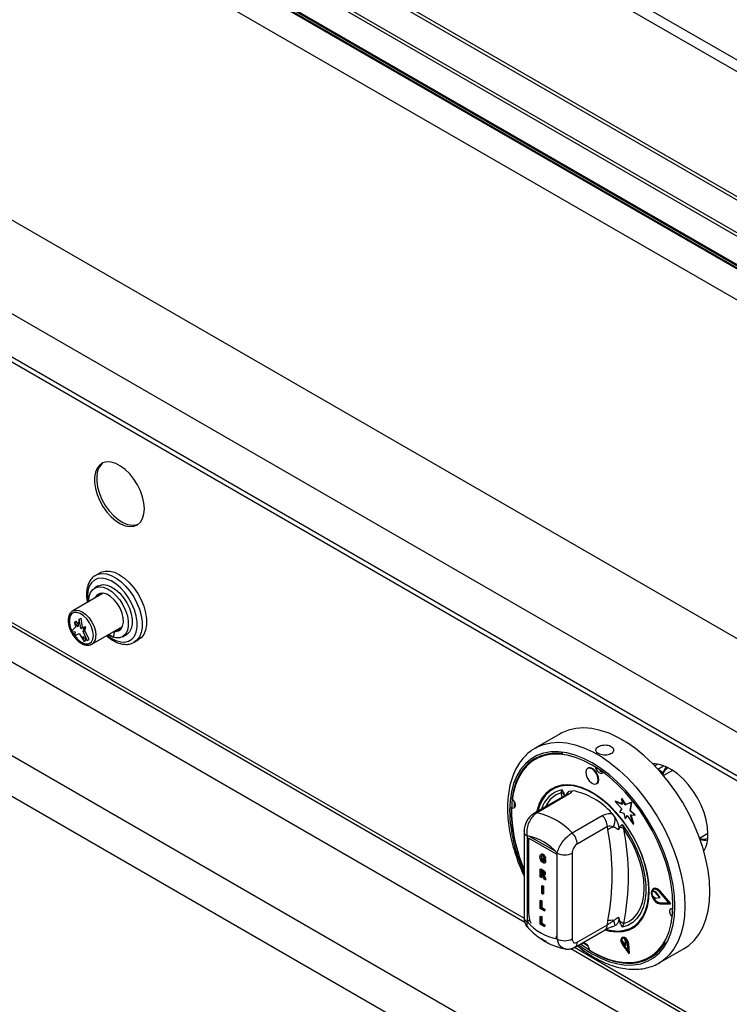
# Model space of a CAD drawing. Units: millimetres. Extents: x 5 to 415, y 5 to 292.
# Drawn here: x 289 to 314, y 179 to 214 of the extents above; entities that cross this region are included whole.
import ezdxf

# ---------------------------------------------------------------- set-up
doc = ezdxf.new("R2010")
doc.units = ezdxf.units.MM

msp = doc.modelspace()

# ---------------------------------------------------------------- linework, layer by layer
at = {"color": 8, "linetype": 'Continuous', "lineweight": 25}
for p, q in [((343.788, 195.506), (268.85, 238.767)), ((343.434, 195.302), (268.844, 238.362)), ((281.605, 196.785), (306.347, 182.501)), ((311.07, 187.764), (311.272, 187.88)), ((311.086, 187.746), (311.258, 187.647)), ((307.688, 186.778), (307.657, 186.929)), ((307.514, 184.747), (306.507, 185.328)), ((308.121, 181.477), (331.839, 167.785))]:
    msp.add_line(p, q, dxfattribs=at)
at = {"color": 7, "linetype": 'Continuous', "lineweight": 25}
for p, q in [((261.942, 237.816), (340.595, 192.411)), ((340.776, 192.429), (262.123, 237.834)), ((339.504, 191.763), (260.851, 237.169)), ((260.939, 237.237), (339.592, 191.832)), ((338.692, 191.232), (260.393, 236.433)), ((338.719, 191.161), (260.42, 236.362)), ((339.698, 190.49), (260.502, 236.208)), ((339.733, 190.511), (260.537, 236.23)), ((338.385, 190.154), (260.073, 235.363)), ((328.798, 183.739), (249.249, 229.662)), ((327.366, 181.259), (247.817, 227.182)), ((327.366, 179.728), (247.817, 225.651)), ((247.92, 225.422), (327.47, 179.499)), ((253.942, 211.366), (333.05, 165.698)), ((252.51, 208.886), (331.618, 163.218)), ((252.952, 207.202), (331.176, 162.044)), ((281.476, 196.736), (306.372, 182.364)), ((291.205, 194.59), (291.224, 194.601)), ((291.383, 194.693), (291.224, 194.601)), ((291.321, 194.228), (291.189, 194.151)), ((291.494, 193.967), (290.417, 193.345)), ((290.408, 193.34), (290.417, 193.345)), ((290.482, 192.946), (290.544, 192.982)), ((290.482, 192.946), (290.517, 192.773)), ((290.594, 192.785), (290.482, 192.946)), ((290.614, 192.881), (290.544, 192.982)), ((290.65, 193.054), (290.594, 192.785)), ((290.65, 193.054), (290.712, 193.089)), ((290.705, 192.721), (290.65, 193.054)), ((290.767, 192.757), (290.712, 193.089)), ((290.517, 192.773), (290.367, 192.625)), ((290.367, 192.625), (290.508, 192.609)), ((290.508, 192.609), (290.482, 192.467)), ((290.482, 192.467), (290.65, 192.554)), ((290.65, 192.554), (290.818, 192.273)), ((290.705, 192.721), (290.767, 192.757)), ((290.818, 192.753), (290.705, 192.721)), ((290.879, 192.788), (290.767, 192.757)), ((290.782, 192.62), (290.818, 192.753)), ((290.782, 192.62), (290.844, 192.656)), ((290.932, 192.298), (290.782, 192.62)), ((290.818, 192.753), (290.879, 192.788)), ((290.844, 192.656), (290.879, 192.788)), ((290.994, 192.334), (290.844, 192.656)), ((291.095, 192.17), (292.172, 192.792)), ((291.699, 192.519), (291.861, 192.426)), ((291.876, 192.621), (291.899, 192.608)), ((292.081, 192.714), (291.904, 192.612)), ((292.103, 192.719), (291.926, 192.617)), ((292.103, 192.719), (292.132, 192.722)), ((292.179, 192.435), (292.312, 192.512)), ((290.791, 192.446), (290.932, 192.298)), ((290.818, 192.273), (290.791, 192.446)), ((290.818, 192.273), (290.879, 192.309)), ((290.879, 192.309), (290.871, 192.362)), ((290.932, 192.298), (290.994, 192.334)), ((292.586, 192.241), (292.745, 192.333)), ((307.625, 189.015), (306.741, 188.505)), ((308.604, 187.798), (308.587, 187.788)), ((311.062, 187.937), (310.962, 187.879)), ((311.581, 187.715), (311.27, 187.536)), ((307.339, 187.082), (307.33, 187.077)), ((307.657, 186.929), (307.691, 187.038)), ((307.942, 186.984), (308.055, 187.003)), ((308.899, 187.247), (308.917, 187.257)), ((307.772, 186.826), (306.708, 186.211)), ((307.871, 186.84), (306.807, 186.226)), ((309.556, 186.621), (309.574, 186.631)), ((309.556, 186.621), (309.798, 186.357)), ((309.808, 186.517), (309.556, 186.621)), ((309.806, 186.535), (309.574, 186.631)), ((309.79, 186.712), (309.808, 186.722)), ((309.79, 186.712), (309.808, 186.517)), ((309.919, 186.505), (309.79, 186.712)), ((309.936, 186.515), (309.808, 186.722)), ((310.135, 186.589), (309.919, 186.505)), ((310.153, 186.6), (309.936, 186.515)), ((310.086, 186.297), (310.135, 186.589)), ((310.104, 186.307), (310.153, 186.6)), ((310.135, 186.589), (310.153, 186.6)), ((309.798, 186.357), (309.713, 186.254)), ((309.713, 186.254), (309.87, 186.212)), ((309.919, 186.505), (309.936, 186.515)), ((310.086, 186.297), (310.104, 186.307)), ((310.25, 186.14), (310.086, 186.297)), ((310.267, 186.15), (310.104, 186.307)), ((308.044, 185.512), (309.108, 186.126)), ((309.448, 186.199), (309.561, 186.05)), ((309.87, 186.212), (309.912, 186.007)), ((309.912, 186.007), (309.983, 186.127)), ((309.912, 186.007), (309.929, 186.017)), ((309.929, 186.017), (309.989, 186.118)), ((309.983, 186.127), (310.198, 185.823)), ((310.102, 186.15), (310.25, 186.14)), ((310.198, 185.823), (310.102, 186.15)), ((310.215, 185.833), (310.123, 186.149)), ((310.25, 186.14), (310.267, 186.15)), ((306.344, 185.566), (306.344, 182.539)), ((309.285, 185.735), (308.221, 185.121)), ((309.302, 185.618), (309.285, 185.735)), ((309.727, 185.719), (309.676, 185.622)), ((309.812, 185.813), (309.867, 185.653)), ((310.198, 185.823), (310.215, 185.833)), ((306.453, 185.413), (306.453, 182.386)), ((306.507, 185.328), (306.507, 182.685)), ((307.451, 184.865), (306.516, 185.404)), ((312.541, 185.333), (312.835, 185.502)), ((306.959, 184.767), (306.94, 184.755)), ((306.945, 184.645), (306.963, 184.655)), ((306.963, 184.559), (306.981, 184.569)), ((307.005, 184.748), (307.022, 184.759)), ((307.005, 184.512), (307.022, 184.522)), ((307.007, 184.615), (307.025, 184.625)), ((307.007, 184.568), (307.007, 184.615)), ((307.007, 184.615), (307.091, 184.566)), ((307.053, 184.541), (307.007, 184.568)), ((307.025, 184.625), (307.108, 184.577)), ((307.088, 184.615), (307.05, 184.629)), ((307.053, 184.507), (307.053, 184.541)), ((307.088, 184.615), (307.105, 184.625)), ((307.091, 184.566), (307.108, 184.577)), ((307.091, 184.566), (307.091, 184.458)), ((307.108, 184.577), (307.108, 184.468)), ((307.514, 181.773), (307.514, 184.801)), ((308.044, 184.801), (308.044, 181.773)), ((306.917, 184.239), (306.935, 184.249)), ((306.917, 183.963), (306.917, 184.239)), ((306.917, 184.239), (307.001, 184.19)), ((306.935, 184.249), (307.019, 184.201)), ((306.988, 184.151), (306.954, 184.171)), ((306.954, 184.171), (306.954, 184.103)), ((306.972, 184.161), (306.972, 184.113)), ((307.001, 184.19), (307.019, 184.201)), ((307.091, 184.458), (307.108, 184.468)), ((306.954, 183.942), (306.917, 183.963)), ((306.954, 184.103), (306.972, 184.113)), ((306.954, 184.103), (306.986, 184.084)), ((306.962, 184.052), (306.954, 184.056)), ((306.954, 184.056), (306.954, 183.942)), ((306.954, 183.942), (306.972, 183.952)), ((306.972, 184.113), (307.004, 184.095)), ((306.972, 184.045), (306.972, 183.952)), ((306.986, 184.084), (307.004, 184.095)), ((307.004, 184.095), (307.036, 184.078)), ((307.042, 183.891), (307.014, 183.967)), ((307.094, 183.861), (307.042, 183.891)), ((307.058, 184.021), (307.078, 184.032)), ((307.069, 183.93), (307.087, 183.94)), ((307.069, 183.93), (307.094, 183.861)), ((307.078, 184.069), (307.096, 184.079)), ((307.087, 183.94), (307.111, 183.871)), ((307.094, 183.861), (307.111, 183.871)), ((306.976, 183.648), (306.994, 183.658)), ((306.976, 183.372), (306.976, 183.648)), ((306.976, 183.648), (307.014, 183.626)), ((306.994, 183.658), (307.031, 183.637)), ((307.014, 183.626), (307.031, 183.637)), ((307.014, 183.626), (307.014, 183.351)), ((307.031, 183.637), (307.031, 183.361)), ((310.862, 183.461), (310.88, 183.471)), ((310.977, 183.42), (310.862, 183.461)), ((310.994, 183.43), (310.88, 183.471)), ((310.911, 183.547), (310.894, 183.537)), ((311.135, 183.442), (311.152, 183.452)), ((311.502, 183.016), (311.135, 183.442)), ((311.52, 183.026), (311.152, 183.452)), ((306.917, 183.126), (306.935, 183.136)), ((306.917, 182.85), (306.917, 183.126)), ((306.917, 183.126), (306.954, 183.104)), ((306.935, 183.136), (306.972, 183.114)), ((306.954, 183.104), (306.972, 183.114)), ((306.954, 183.104), (306.954, 182.875)), ((306.972, 183.114), (306.972, 182.885)), ((307.014, 183.351), (306.976, 183.372)), ((307.014, 183.351), (307.031, 183.361)), ((310.863, 183.307), (310.977, 183.218)), ((310.977, 183.42), (310.994, 183.43)), ((310.989, 183.41), (311.007, 183.42)), ((311.133, 183.229), (310.989, 183.41)), ((310.989, 183.214), (311.133, 183.229)), ((311.151, 183.239), (311.007, 183.42)), ((311.463, 183.038), (311.127, 183.429)), ((311.133, 183.229), (311.151, 183.239)), ((307.057, 182.769), (306.917, 182.85)), ((306.954, 182.875), (306.972, 182.885)), ((306.954, 182.875), (307.057, 182.816)), ((306.972, 182.885), (307.074, 182.826)), ((307.057, 182.816), (307.074, 182.826)), ((307.057, 182.816), (307.057, 182.769)), ((307.057, 182.769), (307.074, 182.78)), ((307.074, 182.826), (307.074, 182.78)), ((311.127, 183.036), (311.144, 183.047)), ((311.127, 183.036), (311.463, 183.038)), ((311.135, 183.014), (311.502, 183.016)), ((311.144, 183.047), (311.454, 183.048)), ((311.502, 183.016), (311.52, 183.026)), ((306.515, 182.421), (306.453, 182.386)), ((306.515, 182.445), (306.526, 182.41)), ((306.515, 182.445), (306.515, 182.421)), ((306.917, 182.569), (306.935, 182.579)), ((306.917, 182.293), (306.917, 182.569)), ((306.917, 182.569), (306.954, 182.547)), ((306.935, 182.579), (306.972, 182.558)), ((306.954, 182.547), (306.972, 182.558)), ((306.954, 182.547), (306.954, 182.318)), ((306.972, 182.558), (306.972, 182.329)), ((309.285, 182.271), (309.302, 182.409)), ((309.676, 182.538), (309.727, 182.382)), ((307.057, 182.213), (306.917, 182.293)), ((306.954, 182.318), (306.972, 182.329)), ((306.954, 182.318), (307.057, 182.259)), ((306.972, 182.329), (307.074, 182.27)), ((307.057, 182.259), (307.074, 182.27)), ((307.057, 182.259), (307.057, 182.213)), ((307.057, 182.213), (307.074, 182.223)), ((307.074, 182.27), (307.074, 182.223)), ((308.144, 181.485), (309.207, 182.099)), ((308.221, 181.657), (309.285, 182.271)), ((309.561, 182.243), (309.535, 182.239)), ((309.867, 182.311), (309.812, 182.19)), ((310.173, 182.151), (310.182, 182.156)), ((309.816, 181.82), (309.798, 181.81)), ((309.8, 181.78), (309.812, 181.699)), ((309.927, 181.709), (309.877, 181.787)), ((309.945, 181.719), (309.918, 181.761)), ((309.927, 181.709), (309.945, 181.719)), ((309.932, 181.545), (309.927, 181.709)), ((309.949, 181.555), (309.945, 181.719)), ((307.992, 181.429), (331.914, 167.619)), ((308.445, 181.633), (308.6, 181.523)), ((308.462, 181.621), (308.465, 181.632)), ((309.812, 181.699), (309.932, 181.545)), ((309.817, 181.563), (310.044, 181.255)), ((309.827, 181.575), (309.845, 181.585)), ((309.827, 181.575), (310.024, 181.307)), ((309.845, 181.585), (310.021, 181.345)), ((309.932, 181.545), (309.949, 181.555)), ((310.024, 181.307), (310.006, 181.591)), ((310.024, 181.582), (310.042, 181.592)), ((310.044, 181.255), (310.024, 181.582)), ((310.062, 181.265), (310.042, 181.592)), ((311.116, 180.927), (312, 181.437)), ((310.044, 181.255), (310.062, 181.265)), ((311.167, 180.958), (311.116, 180.927))]:
    msp.add_line(p, q, dxfattribs=at)
at = {"color": 7, "linetype": 'Continuous', "lineweight": 25, "flags": 128}
for points in [[(292.948, 196.953), (292.932, 197.155), (292.884, 197.368), (292.807, 197.585), (292.704, 197.798), (292.577, 197.998), (292.431, 198.179), (292.272, 198.334), (292.106, 198.458), (291.938, 198.546), (291.775, 198.594), (291.622, 198.602), (291.485, 198.568), (291.369, 198.495), (291.278, 198.384), (291.216, 198.24), (291.184, 198.068), (291.184, 197.874), (291.216, 197.665), (291.278, 197.449), (291.369, 197.233), (291.485, 197.026), (291.622, 196.834), (291.775, 196.665), (291.938, 196.525), (292.106, 196.419), (292.272, 196.351), (292.431, 196.322), (292.577, 196.335), (292.704, 196.389), (292.807, 196.482), (292.884, 196.61), (292.932, 196.769), (292.948, 196.953)], [(291.48, 198.566), (291.449, 198.541), (291.358, 198.43), (291.295, 198.286), (291.264, 198.114), (291.264, 197.92), (291.295, 197.711), (291.358, 197.495), (291.449, 197.279), (291.565, 197.072), (291.701, 196.88), (291.854, 196.711), (292.018, 196.571), (292.185, 196.465), (292.352, 196.397), (292.511, 196.368), (292.656, 196.381), (292.727, 196.405)], [(291.383, 194.693), (291.415, 194.71), (291.557, 194.752), (291.716, 194.751), (291.887, 194.709), (292.064, 194.625), (292.241, 194.504), (292.412, 194.349), (292.571, 194.166), (292.713, 193.96), (292.833, 193.739), (292.926, 193.511), (292.991, 193.282), (293.023, 193.062), (293.023, 192.856), (292.99, 192.673), (292.926, 192.519), (292.833, 192.398), (292.745, 192.333)], [(291.321, 194.228), (291.363, 194.248), (291.488, 194.274), (291.629, 194.258), (291.778, 194.2), (291.93, 194.103), (292.076, 193.972), (292.209, 193.813), (292.325, 193.633), (292.417, 193.44), (292.48, 193.245), (292.513, 193.055), (292.513, 192.88), (292.48, 192.728), (292.417, 192.606), (292.325, 192.52), (292.312, 192.512)], [(290.984, 193.672), (290.983, 193.698), (291, 193.862), (291.048, 194), (291.126, 194.105), (291.23, 194.172), (291.356, 194.197), (291.496, 194.181), (291.646, 194.123), (291.797, 194.026), (291.943, 193.895), (292.077, 193.736), (292.192, 193.556), (292.284, 193.364), (292.348, 193.168), (292.38, 192.979), (292.38, 192.804), (292.348, 192.652), (292.284, 192.53), (292.192, 192.444), (292.077, 192.397), (291.943, 192.392), (291.797, 192.43), (291.662, 192.498)], [(291.926, 192.617), (292.035, 192.642), (292.121, 192.708), (292.179, 192.812), (292.206, 192.946), (292.199, 193.102), (292.16, 193.271), (292.09, 193.441), (291.994, 193.602), (291.878, 193.743), (291.75, 193.855), (291.618, 193.932), (291.489, 193.967), (291.374, 193.96), (291.278, 193.91), (291.208, 193.821), (291.196, 193.795)], [(291.413, 193.967), (291.385, 193.923), (291.373, 193.897)], [(291.147, 192.481), (291.131, 192.626), (291.083, 192.779), (291.009, 192.928), (290.912, 193.063), (290.8, 193.173), (290.682, 193.251), (290.566, 193.29), (290.46, 193.288), (290.374, 193.244), (290.312, 193.163), (290.28, 193.05), (290.28, 192.913), (290.312, 192.762), (290.374, 192.61), (290.46, 192.466), (290.566, 192.343), (290.682, 192.248), (290.8, 192.189), (290.912, 192.17), (291.009, 192.193), (291.083, 192.256), (291.131, 192.355), (291.147, 192.481)], [(291.146, 192.481), (291.13, 192.626), (291.083, 192.779), (291.008, 192.928), (290.911, 193.062), (290.8, 193.172), (290.682, 193.25), (290.566, 193.289), (290.461, 193.287), (290.374, 193.243), (290.313, 193.162), (290.281, 193.049), (290.281, 192.912), (290.313, 192.762), (290.374, 192.61), (290.461, 192.467), (290.566, 192.343), (290.682, 192.249), (290.8, 192.19), (290.911, 192.171), (291.008, 192.194), (291.083, 192.257), (291.13, 192.355), (291.146, 192.481)], [(290.413, 193.269), (290.392, 193.254), (290.331, 193.172), (290.299, 193.059), (290.299, 192.923), (290.331, 192.773), (290.382, 192.64)], [(290.391, 192.622), (290.392, 192.62), (290.479, 192.477), (290.584, 192.354), (290.7, 192.259), (290.818, 192.2), (290.929, 192.181), (291.026, 192.204), (291.027, 192.205)], [(312, 181.437), (312.16, 181.544), (312.351, 181.72), (312.517, 181.931), (312.655, 182.176), (312.764, 182.453), (312.843, 182.758), (312.89, 183.088), (312.906, 183.44), (312.89, 183.811), (312.843, 184.196), (312.764, 184.592), (312.655, 184.994), (312.517, 185.398), (312.351, 185.801), (312.16, 186.198), (311.944, 186.585), (311.706, 186.958), (311.449, 187.313), (311.175, 187.647), (310.887, 187.956), (310.588, 188.237), (310.281, 188.487), (309.969, 188.703), (309.656, 188.884), (309.344, 189.028), (309.037, 189.132), (308.738, 189.196), (308.45, 189.22), (308.176, 189.202), (307.919, 189.144), (307.681, 189.046), (307.625, 189.015)], [(307.716, 188.312), (307.691, 188.315), (307.416, 188.326), (307.156, 188.297), (306.914, 188.226), (306.692, 188.115), (306.494, 187.965), (306.32, 187.778), (306.174, 187.556), (306.057, 187.3), (305.969, 187.015), (305.913, 186.704)], [(308.337, 181.597), (308.454, 181.512), (308.752, 181.322), (309.05, 181.168), (309.344, 181.052), (309.632, 180.975), (309.911, 180.937), (310.177, 180.94), (310.427, 180.984), (310.659, 181.066), (310.87, 181.188), (311.058, 181.348), (311.22, 181.543), (311.356, 181.772), (311.463, 182.032), (311.54, 182.32), (311.586, 182.633), (311.602, 182.968), (311.586, 183.321), (311.54, 183.689), (311.463, 184.066), (311.356, 184.449), (311.22, 184.835), (311.058, 185.217), (310.87, 185.593), (310.659, 185.959), (310.427, 186.31), (310.177, 186.642), (309.911, 186.952), (309.632, 187.236), (309.344, 187.491), (309.05, 187.715), (308.752, 187.905), (308.454, 188.059), (308.159, 188.176), (307.871, 188.253), (307.592, 188.29), (307.326, 188.287), (307.076, 188.244), (306.844, 188.161), (306.633, 188.039), (306.445, 187.88), (306.283, 187.685), (306.147, 187.456), (306.041, 187.196), (305.963, 186.908), (305.917, 186.594), (305.901, 186.259), (305.901, 186.259)], [(308.963, 187.368), (308.953, 187.473), (308.912, 187.584), (308.845, 187.685), (308.762, 187.761), (308.676, 187.799), (308.601, 187.795), (308.547, 187.749), (308.523, 187.667), (308.532, 187.563), (308.573, 187.451), (308.641, 187.35), (308.723, 187.275), (308.809, 187.236), (308.885, 187.24), (308.939, 187.287), (308.963, 187.368)], [(308.981, 187.378), (308.971, 187.483), (308.93, 187.594), (308.862, 187.695), (308.78, 187.771), (308.694, 187.81), (308.618, 187.805), (308.604, 187.798)], [(309.136, 187.654), (309.128, 187.637), (309.096, 187.609), (309.05, 187.607), (308.999, 187.63), (308.949, 187.675), (308.909, 187.736), (308.884, 187.803), (308.879, 187.828)], [(312.835, 185.472), (312.82, 185.715), (312.773, 185.969), (312.697, 186.231), (312.594, 186.492), (312.465, 186.747), (312.313, 186.991), (312.143, 187.217), (311.957, 187.419), (311.762, 187.595), (311.56, 187.738), (311.357, 187.846), (311.158, 187.916), (310.967, 187.947), (310.894, 187.949)], [(311.258, 187.647), (311.337, 187.795), (311.372, 187.839)], [(308.917, 187.257), (308.956, 187.297), (308.981, 187.378)], [(309.196, 182.093), (309.373, 182.047), (309.608, 182.018), (309.829, 182.031), (310.033, 182.085), (310.217, 182.178), (310.378, 182.31), (310.514, 182.478), (310.621, 182.68), (310.699, 182.912), (310.747, 183.171), (310.762, 183.453), (310.747, 183.753), (310.699, 184.067), (310.621, 184.389), (310.514, 184.715), (310.378, 185.04), (310.217, 185.357), (310.033, 185.663), (309.829, 185.952), (309.608, 186.221), (309.373, 186.463), (309.128, 186.677), (308.878, 186.858), (308.625, 187.004), (308.375, 187.112), (308.13, 187.181), (307.895, 187.209), (307.674, 187.196), (307.47, 187.143), (307.286, 187.05), (307.125, 186.918), (306.989, 186.75), (306.882, 186.548), (306.804, 186.316), (306.79, 186.259)], [(310.742, 183.275), (310.748, 183.56), (310.722, 183.861), (310.666, 184.175), (310.58, 184.495), (310.465, 184.818), (310.323, 185.137), (310.157, 185.448), (309.968, 185.746), (309.761, 186.026), (309.537, 186.284), (309.302, 186.516), (309.058, 186.718), (308.809, 186.887), (308.559, 187.02), (308.313, 187.115), (308.074, 187.171), (307.845, 187.186), (307.631, 187.161), (307.435, 187.096), (307.259, 186.992), (307.108, 186.85), (306.982, 186.674), (306.885, 186.465), (306.829, 186.281)], [(305.935, 186.687), (305.963, 186.658), (306.003, 186.598), (306.028, 186.531), (306.034, 186.468), (306.019, 186.419), (305.987, 186.391), (305.942, 186.389), (305.912, 186.399)], [(306.001, 186.602), (305.993, 186.465), (305.992, 186.445)], [(306.026, 186.434), (306.021, 186.435), (305.992, 186.445)], [(309.812, 185.813), (310.007, 185.526), (310.18, 185.224), (310.33, 184.912), (310.452, 184.594), (310.546, 184.277), (310.609, 183.966), (310.641, 183.665), (310.641, 183.381), (310.609, 183.117), (310.546, 182.879), (310.452, 182.67), (310.33, 182.494), (310.18, 182.354), (310.007, 182.252), (309.812, 182.19)], [(309.867, 182.311), (310.047, 182.388), (310.204, 182.504), (310.337, 182.656), (310.443, 182.842), (310.52, 183.059), (310.567, 183.302), (310.583, 183.569), (310.567, 183.853), (310.52, 184.15), (310.443, 184.456), (310.337, 184.764), (310.204, 185.07), (310.047, 185.368), (309.867, 185.653)], [(311.135, 183.442), (311.053, 183.515), (310.97, 183.549), (310.898, 183.539), (310.85, 183.487), (310.833, 183.402), (310.85, 183.297), (310.898, 183.19), (310.97, 183.097), (311.053, 183.035), (311.135, 183.014)], [(311.127, 183.429), (311.052, 183.495), (310.976, 183.526), (310.91, 183.517), (310.866, 183.47), (310.851, 183.392), (310.866, 183.296), (310.91, 183.197), (310.976, 183.113), (311.052, 183.056), (311.127, 183.036)], [(310.915, 183.52), (310.884, 183.48), (310.88, 183.471)], [(311.152, 183.452), (311.071, 183.525), (310.988, 183.559), (310.916, 183.549), (310.911, 183.547)], [(309.257, 182.109), (309.447, 182.067), (309.676, 182.052), (309.89, 182.077), (310.086, 182.142), (310.261, 182.246), (310.413, 182.387), (310.539, 182.564), (310.636, 182.773), (310.704, 183.011), (310.742, 183.275)], [(311.578, 182.558), (311.558, 182.579), (311.517, 182.64), (311.493, 182.707), (311.487, 182.769), (311.501, 182.818), (311.534, 182.846), (311.579, 182.849), (311.6, 182.842)], [(310.024, 181.582), (310.01, 181.649), (309.976, 181.717), (309.929, 181.773), (309.876, 181.808), (309.825, 181.818), (309.786, 181.8), (309.763, 181.758), (309.761, 181.697), (309.78, 181.629), (309.817, 181.563)], [(310.006, 181.591), (309.994, 181.649), (309.965, 181.707), (309.924, 181.756), (309.878, 181.787), (309.834, 181.795), (309.8, 181.78), (309.78, 181.743), (309.778, 181.691), (309.795, 181.631), (309.827, 181.575)], [(310.042, 181.592), (310.027, 181.66), (309.994, 181.727), (309.947, 181.783), (309.894, 181.818), (309.843, 181.828), (309.816, 181.82)], [(308.382, 181.575), (308.393, 181.601), (308.425, 181.629), (308.47, 181.631), (308.522, 181.608), (308.572, 181.563), (308.612, 181.502), (308.637, 181.435), (308.642, 181.398)], [(308.642, 181.373), (308.946, 181.202), (309.247, 181.069), (309.542, 180.976), (309.829, 180.923), (310.105, 180.911), (310.365, 180.941), (310.607, 181.012), (310.829, 181.123), (311.027, 181.273), (311.201, 181.46), (311.336, 181.663)]]:
    msp.add_lwpolyline(points, dxfattribs=at)
at = {"color": 8, "linetype": 'Continuous', "lineweight": 25, "flags": 128}
for points in [[(291.224, 194.601), (291.304, 194.638), (291.448, 194.664), (291.607, 194.651), (291.775, 194.598), (291.948, 194.507), (292.119, 194.382), (292.283, 194.225), (292.436, 194.043), (292.571, 193.841), (292.684, 193.625), (292.773, 193.403), (292.833, 193.181), (292.864, 192.967), (292.864, 192.767), (292.833, 192.589), (292.773, 192.437), (292.684, 192.317), (292.581, 192.238)], [(291.638, 192.484), (291.775, 192.385), (291.941, 192.298), (292.103, 192.25), (292.254, 192.242), (292.389, 192.275), (292.504, 192.348), (292.594, 192.458), (292.656, 192.601), (292.687, 192.771), (292.687, 192.963), (292.656, 193.17), (292.594, 193.384), (292.504, 193.598), (292.389, 193.803), (292.254, 193.992), (292.103, 194.16), (291.941, 194.298), (291.775, 194.403), (291.61, 194.471), (291.453, 194.499), (291.309, 194.486), (291.183, 194.433), (291.08, 194.341), (291.004, 194.214), (290.957, 194.057), (290.941, 193.875), (290.941, 193.875)], [(290.941, 193.875), (290.957, 193.675), (290.96, 193.658)], [(290.417, 193.345), (290.417, 193.345), (290.516, 193.376), (290.632, 193.364), (290.756, 193.311), (290.88, 193.221), (290.995, 193.099), (291.095, 192.953), (291.171, 192.795), (291.219, 192.634), (291.235, 192.481)], [(306.748, 188.509), (306.797, 188.535), (307.035, 188.634), (307.292, 188.692), (307.566, 188.71), (307.854, 188.686), (308.153, 188.622), (308.46, 188.517), (308.772, 188.374), (309.085, 188.193), (309.397, 187.977), (309.704, 187.727), (310.003, 187.446), (310.291, 187.137), (310.565, 186.803), (310.822, 186.448), (311.06, 186.075), (311.276, 185.688), (311.467, 185.291), (311.633, 184.888), (311.771, 184.483), (311.88, 184.081), (311.959, 183.686), (312.006, 183.301), (312.022, 182.93), (312.006, 182.578), (311.959, 182.247), (311.88, 181.942), (311.771, 181.666), (311.633, 181.421), (311.467, 181.209), (311.276, 181.034), (311.167, 180.958)], [(308.279, 181.563), (308.447, 181.44), (308.752, 181.246), (309.056, 181.088), (309.358, 180.969), (309.653, 180.89), (309.938, 180.852), (310.21, 180.855), (310.466, 180.899), (310.703, 180.984), (310.919, 181.109), (311.111, 181.272), (311.278, 181.471), (311.416, 181.706), (311.526, 181.972), (311.605, 182.266), (311.652, 182.587), (311.668, 182.93), (311.652, 183.291), (311.605, 183.667), (311.526, 184.053), (311.416, 184.445), (311.278, 184.84), (311.111, 185.231), (310.919, 185.616), (310.703, 185.99), (310.466, 186.349), (310.21, 186.689), (309.938, 187.006), (309.653, 187.297), (309.358, 187.558), (309.056, 187.788), (308.752, 187.982), (308.447, 188.14), (308.145, 188.259), (307.85, 188.337), (307.565, 188.376), (307.293, 188.373), (307.037, 188.328), (306.8, 188.244), (306.584, 188.119), (306.392, 187.956), (306.226, 187.756), (306.087, 187.522), (305.978, 187.256), (305.899, 186.961), (305.851, 186.64), (305.835, 186.298), (305.835, 186.298)], [(306.498, 182.69), (306.5, 182.689), (306.507, 182.685)], [(307.472, 181.812), (307.48, 181.822), (307.514, 181.885)]]:
    msp.add_lwpolyline(points, dxfattribs=at)
at = {"color": 8, "linetype": 'Continuous', "lineweight": 25}
for centre, radius, start, end in [((290.914, 192.439), 0.324, 303.7415, 7.3952), ((307.907, 186.073), 0.988, 102.6236, 163.3047), ((307.938, 186.048), 0.925, 107.7096, 155.0746), ((308.13, 186.727), 0.318, 126.0048, 152.733), ((307.842, 186.697), 0.146, 78.513, 118.6436), ((311.406, 186.433), 5.573, 181.3928, 204.7168), ((306.778, 186.083), 0.146, 78.5132, 118.6397), ((306.528, 185.582), 0.185, 184.8264, 246.3368), ((306.531, 182.557), 0.189, 185.6946, 245.625), ((307.515, 182.713), 1.009, 181.5932, 202.6279), ((309.101, 182.251), 0.185, 304.9729, 6.3389), ((308.038, 181.637), 0.185, 305.1949, 6.3167)]:
    msp.add_arc(centre, radius, start, end, dxfattribs=at)
at = {"color": 7, "linetype": 'Continuous', "lineweight": 25}
for centre, radius, start, end in [((292.371, 192.434), 0.511, 163.1167, 180.9235), ((291.927, 192.571), 0.0462, 91.6235, 166.0815), ((292.103, 192.675), 0.0447, 90.5999, 119.6319), ((309.184, 187.846), 0.201, 211.8988, 255.8064), ((307.568, 186.674), 0.27, 39.4338, 70.723), ((307.605, 184.614), 2.431, 40.6913, 79.3141), ((311.185, 186.365), 5.294, 179.4922, 203.8907), ((311.294, 186.385), 5.394, 181.3392, 203.4114), ((306.259, 183.849), 2.44, 42.9772, 77.0282), ((308.699, 185.706), 0.587, 2.9003, 45.7849), ((308.432, 186.058), 1.129, 342.3804, 359.5713), ((309.613, 185.236), 0.492, 102.331, 129.1261), ((301.143, 184.013), 8.316, 348.876, 11.124), ((309.663, 185.403), 0.322, 50.7462, 78.5296), ((301.367, 183.982), 8.663, 348.8759, 11.1241), ((306.11, 183.594), 1.852, 40.6939, 79.3115), ((307.635, 185.092), 0.587, 2.9003, 45.7849), ((312.736, 185.968), 0.709, 255.6595, 277.0017), ((311.676, 185.423), 1.16, 331.2512, 2.4373), ((307.779, 185.313), 0.576, 242.6098, 297.39), ((311.102, 183.385), 0.252, 162.4682, 198.1161), ((311.215, 183.376), 0.337, 195.6866, 257.8167), ((310.966, 183.393), 0.0291, 36.6658, 67.5428), ((310.988, 183.231), 0.0175, 228.5342, 271.181), ((310.983, 183.403), 0.0291, 36.6658, 67.5428), ((311.771, 182.795), 0.205, 164.5448, 208.8361), ((309.455, 181.857), 0.572, 84.7474, 105.5198), ((306.476, 181.455), 3.184, 14.3308, 17.7757), ((307.858, 183.593), 1.852, 220.694, 259.3114), ((309.558, 181.881), 0.529, 54.3317, 71.4209), ((307.424, 182.394), 0.764, 232.4669, 247.5385), ((307.779, 182.285), 0.576, 242.6098, 297.39), ((309.992, 181.715), 0.197, 164.6605, 221.5984), ((309.844, 181.727), 0.0689, 61.2063, 129.0117)]:
    msp.add_arc(centre, radius, start, end, dxfattribs=at)
for points, knots in [([(291.204, 194.583), (291.178, 194.568), (291.112, 194.526), (291.03, 194.423), (290.959, 194.284), (290.915, 194.117), (290.902, 193.959), (290.908, 193.8), (290.924, 193.703), (290.935, 193.644)], [0, 0, 0, 0, 0.098078, 0.257522, 0.418988, 0.585277, 0.760908, 0.853162, 1, 1, 1, 1]), ([(290.407, 193.338), (290.381, 193.318), (290.328, 193.276), (290.279, 193.177), (290.255, 193.057), (290.259, 192.919), (290.292, 192.769), (290.353, 192.619), (290.423, 192.492), (290.478, 192.427), (290.498, 192.403)], [0, 0, 0, 0, 0.1207259, 0.2461803, 0.3760933, 0.5107532, 0.6469307, 0.7828378, 0.9185398, 1, 1, 1, 1]), ([(290.498, 192.403), (290.511, 192.385), (290.557, 192.325), (290.651, 192.245), (290.772, 192.17), (290.89, 192.133), (291.002, 192.129), (291.063, 192.157), (291.093, 192.171)], [0, 0, 0, 0, 0.0765241, 0.2683068, 0.4615365, 0.6564893, 0.8302515, 1, 1, 1, 1]), ([(291.611, 192.469), (291.613, 192.467), (291.668, 192.414), (291.784, 192.334), (291.956, 192.238), (292.13, 192.179), (292.299, 192.16), (292.453, 192.177), (292.539, 192.22), (292.578, 192.239)], [0, 0, 0, 0, 0.006374, 0.176705, 0.348012, 0.520095, 0.691154, 0.858262, 1, 1, 1, 1]), ([(306.751, 188.506), (306.73, 188.495), (306.633, 188.446), (306.482, 188.325), (306.299, 188.144), (306.142, 187.929), (306.01, 187.687), (305.905, 187.418), (305.827, 187.123), (305.778, 186.811), (305.763, 186.566), (305.761, 186.367), (305.765, 186.159), (305.791, 185.854), (305.849, 185.482), (305.935, 185.105), (306.049, 184.724), (306.183, 184.351), (306.291, 184.108), (306.344, 183.991)], [0, 0, 0, 0, 0.017955, 0.08246, 0.146968, 0.21188, 0.2775, 0.343933, 0.411098, 0.4788, 0.543551, 0.560193, 0.596309, 0.664496, 0.732627, 0.800685, 0.868667, 0.93658, 1, 1, 1, 1]), ([(308.973, 188.314), (309, 188.301), (309.054, 188.274), (309.158, 188.255), (309.265, 188.255), (309.363, 188.277), (309.443, 188.318), (309.494, 188.373), (309.512, 188.437), (309.494, 188.501), (309.442, 188.557), (309.362, 188.597), (309.263, 188.618), (309.156, 188.618), (309.054, 188.598), (308.967, 188.561), (308.906, 188.512), (308.877, 188.455), (308.884, 188.397), (308.92, 188.348), (308.958, 188.323), (308.973, 188.314)], [0, 0, 0, 0, 0.053596, 0.107188, 0.160865, 0.214601, 0.268241, 0.321786, 0.375379, 0.429093, 0.482808, 0.536406, 0.589949, 0.643586, 0.69732, 0.751002, 0.804564, 0.858126, 0.911806, 0.96554, 1, 1, 1, 1]), ([(311.245, 187.553), (311.241, 187.561), (311.235, 187.578), (311.234, 187.601), (311.237, 187.619), (311.242, 187.631), (311.249, 187.641), (311.255, 187.645), (311.258, 187.647)], [0, 0, 0, 0, 0.246009, 0.49569, 0.634252, 0.763311, 0.884552, 1, 1, 1, 1]), ([(307.691, 187.038), (307.691, 187.037), (307.699, 187.021), (307.728, 186.957), (307.755, 186.894), (307.776, 186.845)], [0, 0, 0, 0, 0.008899, 0.249401, 1, 1, 1, 1]), ([(307.851, 186.882), (307.865, 186.909), (307.888, 186.954), (307.927, 186.976), (307.942, 186.984)], [0, 0, 0, 0, 0.610596, 1, 1, 1, 1]), ([(308.055, 187.003), (308.043, 186.984), (308.008, 186.933), (307.925, 186.877), (307.871, 186.84)], [0, 0, 0, 0, 0.351666, 1, 1, 1, 1]), ([(307.852, 186.882), (307.853, 186.883), (307.855, 186.886), (307.832, 186.865), (307.798, 186.841), (307.773, 186.826), (307.771, 186.825)], [0, 0, 0, 0, 0.217711, 0.590016, 0.9705, 1, 1, 1, 1]), ([(306.807, 186.226), (306.76, 186.193), (306.668, 186.128), (306.553, 185.968), (306.473, 185.781), (306.435, 185.587), (306.448, 185.468), (306.453, 185.413)], [0, 0, 0, 0, 0.203675, 0.405277, 0.60815, 0.818268, 1, 1, 1, 1]), ([(306.708, 186.211), (306.671, 186.187), (306.595, 186.136), (306.499, 186.028), (306.418, 185.897), (306.364, 185.747), (306.339, 185.634), (306.345, 185.574), (306.346, 185.567)], [0, 0, 0, 0, 0.173396, 0.360434, 0.555075, 0.756607, 0.971694, 1, 1, 1, 1]), ([(309.108, 186.126), (309.175, 186.155), (309.279, 186.199), (309.404, 186.199), (309.448, 186.199)], [0, 0, 0, 0, 0.648334, 1, 1, 1, 1]), ([(309.561, 186.05), (309.591, 185.994), (309.646, 185.891), (309.682, 185.754), (309.688, 185.667), (309.679, 185.633), (309.676, 185.622)], [0, 0, 0, 0, 0.385332, 0.704521, 0.899978, 1, 1, 1, 1]), ([(309.508, 185.717), (309.501, 185.72), (309.463, 185.739), (309.393, 185.759), (309.323, 185.752), (309.292, 185.738), (309.285, 185.735)], [0, 0, 0, 0, 0.102115, 0.529498, 0.901159, 1, 1, 1, 1]), ([(309.676, 185.622), (309.67, 185.626), (309.618, 185.667), (309.56, 185.693), (309.508, 185.717)], [0, 0, 0, 0, 0.111049, 1, 1, 1, 1]), ([(309.727, 185.719), (309.748, 185.743), (309.775, 185.775), (309.805, 185.805), (309.812, 185.813), (309.812, 185.813)], [0, 0, 0, 0, 0.7505978, 0.9911009, 1, 1, 1, 1]), ([(307.514, 184.801), (307.531, 184.857), (307.565, 184.971), (307.678, 185.164), (307.82, 185.338), (307.948, 185.452), (308.021, 185.498), (308.044, 185.512)], [0, 0, 0, 0, 0.228048, 0.46052, 0.686722, 0.901307, 1, 1, 1, 1]), ([(308.221, 185.121), (308.212, 185.115), (308.183, 185.097), (308.134, 185.048), (308.085, 184.971), (308.051, 184.883), (308.047, 184.828), (308.044, 184.801)], [0, 0, 0, 0, 0.095968, 0.3056326, 0.5299411, 0.7651619, 1, 1, 1, 1]), ([(306.908, 184.663), (306.909, 184.682), (306.911, 184.718), (306.932, 184.755), (306.966, 184.767), (306.992, 184.754), (307.005, 184.748)], [0, 0, 0, 0, 0.280899, 0.560769, 0.780097, 1, 1, 1, 1]), ([(307.007, 184.464), (306.99, 184.476), (306.957, 184.501), (306.915, 184.58), (306.91, 184.632), (306.908, 184.663)], [0, 0, 0, 0, 0.279999, 0.559768, 1, 1, 1, 1]), ([(307.004, 184.702), (306.997, 184.705), (306.983, 184.712), (306.965, 184.709), (306.947, 184.69), (306.946, 184.663), (306.945, 184.645)], [0, 0, 0, 0, 0.186953, 0.373647, 0.560596, 1, 1, 1, 1]), ([(306.945, 184.645), (306.945, 184.629), (306.946, 184.602), (306.958, 184.572), (306.963, 184.559)], [0, 0, 0, 0, 0.560917, 1, 1, 1, 1]), ([(306.96, 184.765), (306.968, 184.769), (306.985, 184.777), (307.009, 184.765), (307.022, 184.759)], [0, 0, 0, 0, 0.443426, 1, 1, 1, 1]), ([(306.983, 184.717), (306.979, 184.713), (306.964, 184.701), (306.963, 184.674), (306.963, 184.655)], [0, 0, 0, 0, 0.2818658, 1, 1, 1, 1]), ([(306.963, 184.655), (306.963, 184.639), (306.964, 184.612), (306.975, 184.582), (306.981, 184.569)], [0, 0, 0, 0, 0.560917, 1, 1, 1, 1]), ([(306.963, 184.559), (306.97, 184.548), (306.981, 184.528), (306.997, 184.517), (307.005, 184.512)], [0, 0, 0, 0, 0.558471, 1, 1, 1, 1]), ([(306.981, 184.569), (306.987, 184.558), (306.999, 184.538), (307.015, 184.527), (307.022, 184.522)], [0, 0, 0, 0, 0.558471, 1, 1, 1, 1]), ([(307.05, 184.629), (307.049, 184.637), (307.045, 184.653), (307.033, 184.675), (307.019, 184.692), (307.009, 184.699), (307.004, 184.702)], [0, 0, 0, 0, 0.280398, 0.559782, 0.77978, 1, 1, 1, 1]), ([(307.005, 184.748), (307.016, 184.741), (307.039, 184.725), (307.067, 184.687), (307.082, 184.649), (307.086, 184.626), (307.088, 184.615)], [0, 0, 0, 0, 0.280109, 0.558914, 0.779183, 1, 1, 1, 1]), ([(307.005, 184.512), (307.015, 184.508), (307.033, 184.501), (307.047, 184.505), (307.053, 184.507)], [0, 0, 0, 0, 0.558972, 1, 1, 1, 1]), ([(307.022, 184.759), (307.034, 184.751), (307.057, 184.736), (307.085, 184.697), (307.1, 184.659), (307.103, 184.636), (307.105, 184.625)], [0, 0, 0, 0, 0.280109, 0.558914, 0.779183, 1, 1, 1, 1]), ([(307.022, 184.522), (307.033, 184.517), (307.044, 184.512), (307.053, 184.514), (307.053, 184.514)], [0, 0, 0, 0, 0.92219, 1, 1, 1, 1]), ([(307.023, 184.129), (307.016, 184.134), (307.005, 184.142), (306.993, 184.148), (306.988, 184.151)], [0, 0, 0, 0, 0.559652, 1, 1, 1, 1]), ([(307.001, 184.19), (307.012, 184.184), (307.034, 184.172), (307.063, 184.138), (307.076, 184.1), (307.078, 184.079), (307.078, 184.069)], [0, 0, 0, 0, 0.281903, 0.55845, 0.778919, 1, 1, 1, 1]), ([(307.091, 184.458), (307.077, 184.453), (307.052, 184.444), (307.021, 184.458), (307.007, 184.464)], [0, 0, 0, 0, 0.558975, 1, 1, 1, 1]), ([(307.019, 184.201), (307.03, 184.194), (307.052, 184.182), (307.081, 184.148), (307.094, 184.11), (307.095, 184.089), (307.096, 184.079)], [0, 0, 0, 0, 0.281903, 0.55845, 0.778919, 1, 1, 1, 1]), ([(307.014, 183.967), (307.008, 183.985), (307, 184.011), (306.979, 184.042), (306.968, 184.048), (306.962, 184.052)], [0, 0, 0, 0, 0.561894, 0.779563, 1, 1, 1, 1]), ([(306.986, 184.084), (306.998, 184.076), (307.014, 184.066), (307.031, 184.065), (307.037, 184.069), (307.041, 184.077), (307.041, 184.084), (307.041, 184.087)], [0, 0, 0, 0, 0.500604, 0.625255, 0.749973, 0.874845, 1, 1, 1, 1]), ([(307.041, 184.087), (307.041, 184.091), (307.041, 184.099), (307.036, 184.111), (307.03, 184.122), (307.025, 184.127), (307.023, 184.129)], [0, 0, 0, 0, 0.2803686, 0.5596418, 0.7798134, 1, 1, 1, 1]), ([(307.078, 184.069), (307.078, 184.059), (307.076, 184.039), (307.063, 184.021), (307.044, 184.017), (307.03, 184.021), (307.024, 184.023)], [0, 0, 0, 0, 0.280307, 0.559372, 0.77945, 1, 1, 1, 1]), ([(307.024, 184.023), (307.03, 184.013), (307.041, 183.997), (307.053, 183.972), (307.061, 183.951), (307.066, 183.937), (307.069, 183.93)], [0, 0, 0, 0, 0.339543, 0.559586, 0.779776, 1, 1, 1, 1]), ([(307.05, 184.02), (307.053, 184.014), (307.061, 184.002), (307.07, 183.982), (307.079, 183.961), (307.084, 183.947), (307.087, 183.94)], [0, 0, 0, 0, 0.221963, 0.4811791, 0.7405703, 1, 1, 1, 1]), ([(307.096, 184.079), (307.095, 184.069), (307.094, 184.05), (307.086, 184.034), (307.078, 184.033), (307.078, 184.033)], [0, 0, 0, 0, 0.49927, 0.996329, 1, 1, 1, 1]), ([(306.345, 182.539), (306.344, 182.534), (306.341, 182.483), (306.357, 182.389), (306.406, 182.268), (306.454, 182.19), (306.49, 182.163), (306.491, 182.161)], [0, 0, 0, 0, 0.033094, 0.365877, 0.679271, 0.98325, 1, 1, 1, 1]), ([(309.285, 182.271), (309.313, 182.289), (309.369, 182.326), (309.449, 182.38), (309.493, 182.415), (309.508, 182.427)], [0, 0, 0, 0, 0.394601, 0.787353, 1, 1, 1, 1]), ([(309.508, 182.427), (309.56, 182.46), (309.618, 182.497), (309.67, 182.534), (309.676, 182.538)], [0, 0, 0, 0, 0.8889484, 1, 1, 1, 1]), ([(309.676, 182.538), (309.68, 182.512), (309.691, 182.448), (309.667, 182.352), (309.621, 182.28), (309.576, 182.252), (309.561, 182.243)], [0, 0, 0, 0, 0.179596, 0.43861, 0.81742, 1, 1, 1, 1]), ([(306.49, 182.163), (306.512, 182.14), (306.607, 182.044), (306.787, 181.89), (307.032, 181.716), (307.289, 181.575), (307.545, 181.476), (307.718, 181.43), (307.802, 181.419), (307.806, 181.418)], [0, 0, 0, 0, 0.056031, 0.244884, 0.435636, 0.628232, 0.821431, 0.992753, 1, 1, 1, 1]), ([(309.208, 182.1), (309.214, 182.103), (309.242, 182.119), (309.316, 182.155), (309.423, 182.197), (309.501, 182.221), (309.536, 182.233)], [0, 0, 0, 0, 0.073138, 0.383493, 0.71497, 1, 1, 1, 1]), ([(309.812, 182.19), (309.812, 182.191), (309.805, 182.206), (309.775, 182.27), (309.748, 182.334), (309.727, 182.382)], [0, 0, 0, 0, 0.008903, 0.249401, 1, 1, 1, 1]), ([(308.044, 181.773), (308.046, 181.753), (308.049, 181.711), (308.074, 181.663), (308.113, 181.635), (308.164, 181.631), (308.202, 181.648), (308.221, 181.657)], [0, 0, 0, 0, 0.187391, 0.40106, 0.603633, 0.801738, 1, 1, 1, 1]), ([(307.804, 181.42), (307.809, 181.419), (307.854, 181.406), (307.944, 181.414), (308.054, 181.437), (308.116, 181.473), (308.143, 181.488)], [0, 0, 0, 0, 0.042902, 0.394481, 0.744182, 1, 1, 1, 1]), ([(308.225, 181.532), (308.257, 181.505), (308.386, 181.398), (308.619, 181.239), (308.921, 181.06), (309.225, 180.915), (309.527, 180.805), (309.825, 180.732), (310.116, 180.697), (310.397, 180.7), (310.663, 180.741), (310.911, 180.822), (311.081, 180.898), (311.161, 180.956), (311.172, 180.964)], [0, 0, 0, 0, 0.032022, 0.128489, 0.225121, 0.321887, 0.418676, 0.515273, 0.611383, 0.706646, 0.800747, 0.893579, 0.985345, 1, 1, 1, 1])]:
    msp.add_open_spline(points, degree=3, knots=knots, dxfattribs=at)
at = {"color": 8, "linetype": 'Continuous', "lineweight": 25}
for points, knots in [([(311.245, 187.553), (311.28, 187.648), (311.32, 187.754), (311.404, 187.799), (311.412, 187.803)], [0, 0, 0, 0, 0.89687, 1, 1, 1, 1]), ([(312.823, 185.312), (312.82, 185.31), (312.747, 185.267), (312.644, 185.288), (312.545, 185.307)], [0, 0, 0, 0, 0.037346, 1, 1, 1, 1]), ([(306.453, 182.386), (306.446, 182.334), (306.433, 182.239), (306.475, 182.189), (306.494, 182.166)], [0, 0, 0, 0, 0.540779, 1, 1, 1, 1]), ([(307.806, 181.425), (307.792, 181.425), (307.732, 181.427), (307.642, 181.493), (307.554, 181.612), (307.527, 181.722), (307.514, 181.773)], [0, 0, 0, 0, 0.093257, 0.402569, 0.722924, 1, 1, 1, 1])]:
    msp.add_open_spline(points, degree=3, knots=knots, dxfattribs=at)

doc.saveas('drawing.dxf')
